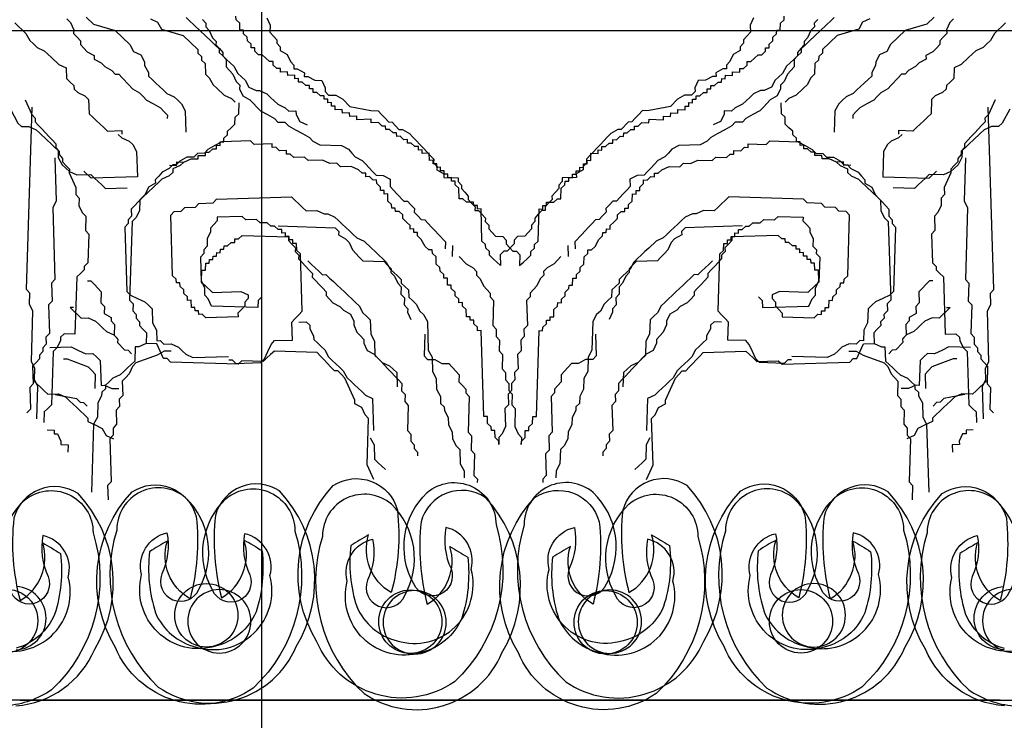
# Model space of a CAD drawing. Units: millimetres. Extents: x 9164 to 10168, y -17851 to 7697.
# Drawn here: x 9656 to 9698, y 6533 to 6564 of the extents above; entities that cross this region are included whole.
import ezdxf

# ---------------------------------------------------------------- set-up
doc = ezdxf.new("R2010")
doc.units = ezdxf.units.MM

# ---------------------------------------------------------------- blocks, each defined once
blk = doc.blocks.new('A$C3B317424')
for p, q in [((2.297, 29.796), (2.447, 29.637)), ((10.961, 29.837), (11.106, 29.523)), ((33.386, 29.76), (33.391, 29.915)), ((35.555, 29.848), (35.395, 29.698)), ((37.1, 29.8), (36.786, 29.655)), ((39.886, 29.868), (39.568, 29.569)), ((2.447, 29.637), (2.592, 29.323)), ((8.174, 29.769), (8.324, 29.609)), ((8.324, 29.609), (8.319, 29.455)), ((8.319, 29.455), (8.469, 29.296)), ((11.106, 29.523), (11.096, 29.215)), ((33.218, 29.302), (33.227, 29.611)), ((33.227, 29.611), (33.386, 29.76)), ((35.236, 29.548), (34.917, 29.249)), ((35.395, 29.698), (35.236, 29.548)), ((36.622, 29.351), (35.685, 29.071)), ((36.786, 29.655), (36.622, 29.351)), ((39.568, 29.569), (38.631, 29.289)), ((42.813, 29.468), (42.653, 29.319)), ((42.972, 29.618), (42.813, 29.468)), ((2.592, 29.323), (2.587, 29.169)), ((2.587, 29.169), (2.737, 29.01)), ((2.737, 29.01), (2.887, 28.851)), ((8.469, 29.296), (8.614, 28.982)), ((8.614, 28.982), (8.764, 28.823)), ((11.096, 29.215), (11.246, 29.055)), ((11.246, 29.055), (11.396, 28.896)), ((32.894, 28.848), (32.899, 29.003)), ((32.899, 29.003), (33.058, 29.152)), ((33.058, 29.152), (33.063, 29.307)), ((33.063, 29.307), (33.218, 29.302)), ((34.758, 29.1), (34.44, 28.801)), ((34.917, 29.249), (34.758, 29.1)), ((35.685, 29.071), (35.048, 28.473)), ((38.631, 29.289), (37.994, 28.69)), ((42.494, 29.169), (42.33, 28.865)), ((42.653, 29.319), (42.494, 29.169)), ((2.887, 28.851), (2.882, 28.696)), ((2.882, 28.696), (3.032, 28.537)), ((3.032, 28.537), (3.182, 28.378)), ((8.764, 28.823), (8.759, 28.669)), ((8.759, 28.669), (8.909, 28.51)), ((8.909, 28.51), (9.059, 28.351)), ((11.396, 28.896), (11.391, 28.742)), ((11.391, 28.742), (11.541, 28.583)), ((11.541, 28.583), (11.536, 28.428)), ((32.571, 28.395), (32.576, 28.549)), ((32.576, 28.549), (32.73, 28.544)), ((32.73, 28.544), (32.735, 28.699)), ((32.735, 28.699), (32.894, 28.848)), ((34.121, 28.501), (34.116, 28.347)), ((34.28, 28.651), (34.121, 28.501)), ((34.44, 28.801), (34.28, 28.651)), ((37.994, 28.69), (37.83, 28.386)), ((42.011, 28.566), (41.698, 28.421)), ((42.171, 28.716), (42.011, 28.566)), ((42.33, 28.865), (42.171, 28.716)), ((3.182, 28.378), (3.486, 28.214)), ((3.486, 28.214), (3.481, 28.06)), ((9.059, 28.351), (9.054, 28.196)), ((9.054, 28.196), (9.203, 28.037)), ((11.536, 28.428), (11.84, 28.264)), ((11.84, 28.264), (11.985, 27.951)), ((31.938, 27.951), (32.098, 28.101)), ((32.098, 28.101), (32.257, 28.25)), ((32.257, 28.25), (32.412, 28.245)), ((32.412, 28.245), (32.571, 28.395)), ((33.957, 28.197), (33.797, 28.048)), ((34.116, 28.347), (33.957, 28.197)), ((34.884, 28.169), (34.879, 28.014)), ((35.043, 28.318), (34.884, 28.169)), ((35.048, 28.473), (35.043, 28.318)), ((37.516, 28.242), (37.352, 27.938)), ((37.83, 28.386), (37.516, 28.242)), ((41.379, 28.122), (41.06, 27.823)), ((41.538, 28.272), (41.379, 28.122)), ((41.698, 28.421), (41.538, 28.272)), ((3.481, 28.06), (3.785, 27.896)), ((3.785, 27.896), (3.935, 27.737)), ((3.935, 27.737), (4.239, 27.573)), ((9.203, 28.037), (9.194, 27.728)), ((9.194, 27.728), (9.344, 27.569)), ((11.985, 27.951), (12.135, 27.792)), ((12.135, 27.792), (12.13, 27.637)), ((31.46, 27.502), (31.465, 27.657)), ((31.465, 27.657), (31.62, 27.652)), ((31.62, 27.652), (31.779, 27.801)), ((31.779, 27.801), (31.784, 27.956)), ((31.784, 27.956), (31.938, 27.951)), ((33.479, 27.749), (33.315, 27.445)), ((33.638, 27.898), (33.479, 27.749)), ((33.797, 28.048), (33.638, 27.898)), ((34.72, 27.865), (34.706, 27.402)), ((34.879, 28.014), (34.72, 27.865)), ((37.347, 27.783), (37.183, 27.479)), ((37.352, 27.938), (37.347, 27.783)), ((40.747, 27.678), (40.732, 27.215)), ((41.06, 27.823), (40.747, 27.678)), ((4.239, 27.573), (4.389, 27.414)), ((4.389, 27.414), (4.544, 27.409)), ((4.544, 27.409), (4.693, 27.25)), ((4.693, 27.25), (4.993, 26.931)), ((9.344, 27.569), (9.493, 27.41)), ((9.493, 27.41), (9.638, 27.097)), ((12.13, 27.637), (12.284, 27.633)), ((12.284, 27.633), (12.589, 27.469)), ((12.589, 27.469), (12.584, 27.314)), ((12.584, 27.314), (12.739, 27.31)), ((12.739, 27.31), (13.043, 27.146)), ((30.833, 27.213), (30.838, 27.367)), ((30.838, 27.367), (31.147, 27.357)), ((31.147, 27.357), (31.151, 27.512)), ((31.151, 27.512), (31.46, 27.502)), ((33.155, 27.295), (32.996, 27.146)), ((33.315, 27.445), (33.155, 27.295)), ((34.546, 27.252), (34.382, 26.948)), ((34.706, 27.402), (34.546, 27.252)), ((37.178, 27.325), (37.019, 27.176)), ((37.183, 27.479), (37.178, 27.325)), ((4.993, 26.931), (5.143, 26.772)), ((9.638, 27.097), (9.788, 26.937)), ((9.788, 26.937), (9.783, 26.783)), ((13.043, 27.146), (13.352, 27.136)), ((13.352, 27.136), (13.497, 26.823)), ((13.497, 26.823), (13.492, 26.668)), ((30.2, 26.769), (30.205, 26.923)), ((30.205, 26.923), (30.36, 26.918)), ((30.36, 26.918), (30.519, 27.068)), ((30.519, 27.068), (30.673, 27.063)), ((30.673, 27.063), (30.678, 27.217)), ((30.678, 27.217), (30.833, 27.213)), ((32.832, 26.842), (32.518, 26.697)), ((32.996, 27.146), (32.832, 26.842)), ((34.223, 26.799), (33.904, 26.499)), ((34.382, 26.948), (34.223, 26.799)), ((36.7, 26.876), (36.541, 26.727)), ((36.859, 27.026), (36.7, 26.876)), ((37.019, 27.176), (36.859, 27.026)), ((40.414, 26.916), (40.409, 26.762)), ((40.573, 27.065), (40.414, 26.916)), ((40.732, 27.215), (40.573, 27.065)), ((5.143, 26.772), (5.447, 26.608)), ((5.447, 26.608), (5.597, 26.449)), ((5.597, 26.449), (5.746, 26.29)), ((9.783, 26.783), (9.928, 26.47)), ((9.928, 26.47), (10.233, 26.306)), ((13.492, 26.668), (13.642, 26.509)), ((13.642, 26.509), (13.951, 26.499)), ((13.951, 26.499), (14.255, 26.336)), ((29.568, 26.325), (29.573, 26.479)), ((29.573, 26.479), (29.727, 26.474)), ((29.727, 26.474), (29.886, 26.624)), ((29.886, 26.624), (30.041, 26.619)), ((30.041, 26.619), (30.046, 26.773)), ((30.046, 26.773), (30.2, 26.769)), ((31.891, 26.407), (31.731, 26.258)), ((32.05, 26.557), (31.891, 26.407)), ((32.364, 26.702), (32.05, 26.557)), ((32.518, 26.697), (32.364, 26.702)), ((33.904, 26.499), (33.59, 26.355)), ((36.068, 26.432), (35.908, 26.283)), ((36.381, 26.577), (36.068, 26.432)), ((36.541, 26.727), (36.381, 26.577)), ((39.936, 26.467), (39.776, 26.318)), ((40.249, 26.612), (39.936, 26.467)), ((40.409, 26.762), (40.249, 26.612)), ((0.488, 26.298), (0.778, 25.671)), ((0.543, 18.108), (0.787, 25.98)), ((5.746, 26.29), (6.051, 26.126)), ((6.051, 26.126), (6.355, 25.962)), ((6.355, 25.962), (6.505, 25.803)), ((9.75, 25.703), (9.764, 26.166)), ((10.233, 26.306), (10.382, 26.147)), ((10.382, 26.147), (10.532, 25.987)), ((10.532, 25.987), (10.682, 25.828)), ((14.255, 26.336), (14.555, 26.017)), ((14.555, 26.017), (15.477, 25.834)), ((29.09, 25.876), (29.095, 26.03)), ((29.095, 26.03), (29.249, 26.026)), ((29.249, 26.026), (29.254, 26.18)), ((29.254, 26.18), (29.409, 26.175)), ((29.409, 26.175), (29.413, 26.33)), ((29.413, 26.33), (29.568, 26.325)), ((31.258, 25.963), (31.099, 25.814)), ((31.572, 26.108), (31.258, 25.963)), ((31.731, 26.258), (31.572, 26.108)), ((33.59, 26.355), (33.431, 26.205)), ((35.749, 26.133), (35.585, 25.829)), ((35.908, 26.283), (35.749, 26.133)), ((39.776, 26.318), (39.757, 25.7)), ((0.778, 25.671), (0.927, 25.512)), ((6.505, 25.803), (6.655, 25.644)), ((6.655, 25.644), (6.65, 25.49)), ((9.581, 25.244), (9.591, 25.553)), ((9.591, 25.553), (9.75, 25.703)), ((10.682, 25.828), (10.986, 25.664)), ((10.986, 25.664), (11.29, 25.5)), ((15.477, 25.834), (15.786, 25.825)), ((15.786, 25.825), (15.936, 25.665)), ((15.936, 25.665), (16.086, 25.506)), ((28.148, 25.442), (28.153, 25.596)), ((28.153, 25.596), (28.462, 25.586)), ((28.462, 25.586), (28.467, 25.741)), ((28.467, 25.741), (28.776, 25.731)), ((28.776, 25.731), (28.781, 25.886)), ((28.781, 25.886), (29.09, 25.876)), ((30.785, 25.669), (30.621, 25.365)), ((30.79, 25.823), (30.785, 25.669)), ((31.099, 25.814), (30.79, 25.823)), ((35.585, 25.829), (35.556, 24.903)), ((39.598, 25.551), (39.439, 25.401)), ((39.757, 25.7), (39.598, 25.551)), ((43.166, 25.904), (42.838, 25.296)), ((0.927, 25.512), (0.923, 25.358)), ((0.923, 25.358), (1.072, 25.199)), ((1.072, 25.199), (1.222, 25.04)), ((9.262, 24.945), (9.422, 25.095)), ((9.422, 25.095), (9.581, 25.244)), ((11.29, 25.5), (11.44, 25.341)), ((11.44, 25.341), (11.749, 25.332)), ((11.749, 25.332), (11.899, 25.172)), ((11.899, 25.172), (12.203, 25.009)), ((16.086, 25.506), (16.235, 25.347)), ((16.235, 25.347), (16.39, 25.342)), ((16.39, 25.342), (16.689, 25.024)), ((26.898, 25.017), (26.903, 25.171)), ((26.903, 25.171), (27.057, 25.166)), ((27.057, 25.166), (27.216, 25.316)), ((27.216, 25.316), (27.525, 25.306)), ((27.525, 25.306), (27.53, 25.461)), ((27.53, 25.461), (28.148, 25.442)), ((30.621, 25.365), (30.307, 25.22)), ((39.12, 25.102), (38.961, 24.952)), ((39.279, 25.251), (39.12, 25.102)), ((39.439, 25.401), (39.279, 25.251)), ((42.37, 25.156), (42.056, 25.011)), ((42.679, 25.146), (42.37, 25.156)), ((42.838, 25.296), (42.679, 25.146)), ((1.222, 25.04), (1.372, 24.881)), ((1.372, 24.881), (1.522, 24.721)), ((1.522, 24.721), (1.671, 24.562)), ((9.098, 24.641), (9.258, 24.791)), ((9.258, 24.791), (9.262, 24.945)), ((12.203, 25.009), (12.507, 24.845)), ((12.507, 24.845), (12.812, 24.681)), ((12.812, 24.681), (12.962, 24.522)), ((16.689, 25.024), (16.844, 25.019)), ((16.844, 25.019), (17.148, 24.855)), ((17.148, 24.855), (17.298, 24.696)), ((17.298, 24.696), (17.448, 24.537)), ((26.111, 24.578), (26.27, 24.727)), ((26.27, 24.727), (26.425, 24.723)), ((26.425, 24.723), (26.429, 24.877)), ((26.429, 24.877), (26.584, 24.872)), ((26.584, 24.872), (26.743, 25.022)), ((26.743, 25.022), (26.898, 25.017)), ((38.492, 24.812), (38.333, 24.663)), ((38.343, 24.971), (38.338, 24.817)), ((38.961, 24.952), (38.343, 24.971)), ((41.897, 24.861), (41.578, 24.562)), ((42.056, 25.011), (41.897, 24.861)), ((1.671, 24.562), (1.821, 24.403)), ((1.821, 24.403), (1.816, 24.249)), ((1.816, 24.249), (1.966, 24.09)), ((8.775, 24.188), (8.78, 24.342)), ((8.78, 24.342), (8.934, 24.337)), ((8.934, 24.337), (8.939, 24.492)), ((8.939, 24.492), (9.094, 24.487)), ((9.094, 24.487), (9.098, 24.641)), ((12.962, 24.522), (13.266, 24.358)), ((13.266, 24.358), (14.193, 24.329)), ((14.193, 24.329), (14.497, 24.165)), ((17.448, 24.537), (17.597, 24.378)), ((17.597, 24.378), (17.747, 24.219)), ((25.478, 24.134), (25.483, 24.288)), ((25.483, 24.288), (25.638, 24.283)), ((25.638, 24.283), (25.797, 24.433)), ((25.797, 24.433), (25.952, 24.428)), ((25.952, 24.428), (25.956, 24.583)), ((25.956, 24.583), (26.111, 24.578)), ((31.51, 24.101), (31.669, 24.251)), ((31.669, 24.251), (31.824, 24.246)), ((31.824, 24.246), (31.828, 24.401)), ((31.828, 24.401), (32.601, 24.377)), ((32.601, 24.377), (32.76, 24.526)), ((32.76, 24.526), (33.997, 24.488)), ((33.997, 24.488), (34.301, 24.324)), ((34.301, 24.324), (34.605, 24.16)), ((37.86, 24.368), (37.696, 24.064)), ((38.019, 24.518), (37.86, 24.368)), ((38.333, 24.663), (38.019, 24.518)), ((41.259, 24.263), (41.1, 24.113)), ((41.419, 24.413), (41.259, 24.263)), ((41.578, 24.562), (41.419, 24.413)), ((1.966, 24.09), (1.961, 23.935)), ((1.961, 23.935), (2.111, 23.776)), ((7.988, 23.749), (7.993, 23.903)), ((7.993, 23.903), (8.302, 23.893)), ((8.302, 23.893), (8.307, 24.048)), ((8.307, 24.048), (8.461, 24.043)), ((8.461, 24.043), (8.62, 24.192)), ((8.62, 24.192), (8.775, 24.188)), ((14.497, 24.165), (14.647, 24.006)), ((14.647, 24.006), (14.797, 23.847)), ((14.797, 23.847), (15.101, 23.683)), ((17.747, 24.219), (17.897, 24.06)), ((17.897, 24.06), (18.047, 23.9)), ((18.047, 23.9), (18.196, 23.741)), ((25, 23.685), (25.01, 23.994)), ((25.01, 23.994), (25.319, 23.984)), ((25.319, 23.984), (25.324, 24.139)), ((25.324, 24.139), (25.478, 24.134)), ((30.259, 23.677), (30.418, 23.826)), ((30.418, 23.826), (30.882, 23.812)), ((30.882, 23.812), (31.041, 23.961)), ((31.041, 23.961), (31.196, 23.957)), ((31.196, 23.957), (31.201, 24.111)), ((31.201, 24.111), (31.51, 24.101)), ((34.605, 24.16), (34.755, 24.001)), ((34.755, 24.001), (35.064, 23.991)), ((35.064, 23.991), (35.214, 23.832)), ((35.214, 23.832), (35.523, 23.823)), ((35.523, 23.823), (35.827, 23.659)), ((37.696, 24.064), (37.662, 22.984)), ((41.1, 24.113), (41.091, 23.805)), ((2.111, 23.776), (2.106, 23.622)), ((2.106, 23.622), (2.256, 23.463)), ((2.256, 23.463), (2.406, 23.303)), ((6.742, 23.478), (7.051, 23.469)), ((7.206, 23.464), (6.892, 23.319)), ((7.051, 23.469), (7.056, 23.623)), ((7.056, 23.623), (7.365, 23.613)), ((7.365, 23.613), (7.206, 23.464)), ((7.365, 23.613), (7.679, 23.758)), ((7.679, 23.758), (7.988, 23.749)), ((15.101, 23.683), (15.251, 23.524)), ((15.251, 23.524), (15.401, 23.364)), ((18.196, 23.741), (18.192, 23.587)), ((18.192, 23.587), (18.341, 23.428)), ((18.341, 23.428), (18.337, 23.273)), ((24.522, 23.236), (24.527, 23.391)), ((24.527, 23.391), (24.682, 23.386)), ((24.682, 23.386), (24.687, 23.54)), ((24.687, 23.54), (24.841, 23.536)), ((24.841, 23.536), (24.846, 23.69)), ((24.846, 23.69), (25, 23.685)), ((28.081, 23.281), (28.395, 23.425)), ((28.395, 23.425), (28.859, 23.411)), ((28.859, 23.411), (29.018, 23.561)), ((29.018, 23.561), (29.327, 23.551)), ((29.327, 23.551), (29.641, 23.696)), ((29.641, 23.696), (30.259, 23.677)), ((35.827, 23.659), (35.977, 23.5)), ((35.977, 23.5), (36.131, 23.495)), ((36.131, 23.495), (36.281, 23.336)), ((40.926, 23.501), (40.767, 23.351)), ((41.091, 23.805), (40.926, 23.501)), ((41.245, 23.8), (41.188, 21.948)), ((2.406, 23.303), (2.401, 23.149)), ((2.401, 23.149), (2.691, 22.522)), ((6.728, 23.015), (6.414, 22.87)), ((6.887, 23.165), (6.728, 23.015)), ((6.892, 23.319), (6.887, 23.165)), ((15.401, 23.364), (15.55, 23.205)), ((15.55, 23.205), (15.7, 23.046)), ((15.7, 23.046), (16.009, 23.037)), ((16.009, 23.037), (16.313, 22.873)), ((18.337, 23.273), (18.641, 23.11)), ((18.641, 23.11), (18.636, 22.955)), ((24.204, 22.937), (24.209, 23.092)), ((24.209, 23.092), (24.363, 23.087)), ((24.363, 23.087), (24.368, 23.241)), ((24.368, 23.241), (24.522, 23.236)), ((27.449, 22.837), (27.608, 22.986)), ((27.608, 22.986), (27.763, 22.981)), ((27.763, 22.981), (27.768, 23.136)), ((27.768, 23.136), (27.922, 23.131)), ((27.922, 23.131), (28.081, 23.281)), ((36.281, 23.336), (36.585, 23.172)), ((36.585, 23.172), (36.735, 23.013)), ((36.735, 23.013), (36.885, 22.853)), ((37.662, 22.984), (39.671, 22.922)), ((39.676, 23.076), (39.517, 22.926)), ((39.671, 22.922), (39.99, 23.221)), ((40.294, 23.057), (39.676, 23.076)), ((40.608, 23.202), (40.294, 23.057)), ((40.767, 23.351), (40.608, 23.202)), ((6.095, 22.571), (5.777, 22.272)), ((6.255, 22.721), (6.095, 22.571)), ((6.414, 22.87), (6.255, 22.721)), ((16.313, 22.873), (16.304, 22.564)), ((16.304, 22.564), (16.454, 22.405)), ((18.636, 22.955), (19.254, 22.936)), ((19.254, 22.936), (19.249, 22.782)), ((19.249, 22.782), (19.399, 22.623)), ((19.399, 22.623), (19.394, 22.468)), ((23.726, 22.488), (23.885, 22.638)), ((23.885, 22.638), (23.89, 22.792)), ((23.89, 22.792), (24.045, 22.788)), ((24.045, 22.788), (24.049, 22.942)), ((24.049, 22.942), (24.204, 22.937)), ((27.13, 22.538), (27.29, 22.687)), ((27.29, 22.687), (27.294, 22.841)), ((27.294, 22.841), (27.449, 22.837)), ((36.885, 22.853), (36.88, 22.699)), ((36.88, 22.699), (37.184, 22.535)), ((39.198, 22.627), (39.039, 22.478)), ((39.357, 22.777), (39.198, 22.627)), ((39.517, 22.926), (39.357, 22.777)), ((2.691, 22.522), (2.681, 22.213)), ((2.681, 22.213), (2.831, 22.054)), ((5.617, 22.122), (5.458, 21.973)), ((5.777, 22.272), (5.617, 22.122)), ((16.454, 22.405), (16.603, 22.246)), ((16.603, 22.246), (16.903, 21.927)), ((19.394, 22.468), (19.544, 22.309)), ((19.544, 22.309), (19.694, 22.15)), ((19.694, 22.15), (19.689, 21.996)), ((23.712, 22.025), (23.726, 22.488)), ((26.802, 21.93), (26.812, 22.238)), ((26.812, 22.238), (26.966, 22.234)), ((26.966, 22.234), (26.971, 22.388)), ((26.971, 22.388), (27.126, 22.383)), ((27.126, 22.383), (27.13, 22.538)), ((37.184, 22.535), (37.329, 22.222)), ((37.329, 22.222), (37.479, 22.062)), ((39.039, 22.478), (38.111, 22.506)), ((2.831, 22.054), (2.821, 21.745)), ((2.821, 21.745), (2.966, 21.432)), ((5.458, 21.973), (5.444, 21.51)), ((16.903, 21.927), (17.057, 21.923)), ((17.057, 21.923), (17.207, 21.763)), ((17.207, 21.763), (17.357, 21.604)), ((19.689, 21.996), (19.839, 21.836)), ((19.839, 21.836), (19.989, 21.677)), ((22.925, 21.586), (22.929, 21.741)), ((22.929, 21.741), (23.084, 21.736)), ((23.084, 21.736), (23.089, 21.89)), ((23.089, 21.89), (23.398, 21.881)), ((23.398, 21.881), (23.557, 22.03)), ((23.557, 22.03), (23.712, 22.025)), ((26.638, 21.626), (26.643, 21.78)), ((26.643, 21.78), (26.802, 21.93)), ((30.665, 21.81), (30.506, 21.66)), ((30.825, 21.96), (30.665, 21.81)), ((30.984, 22.109), (30.825, 21.96)), ((34.229, 22.009), (30.984, 22.109)), ((34.379, 21.849), (34.229, 22.009)), ((34.997, 21.83), (34.379, 21.849)), ((35.147, 21.671), (34.997, 21.83)), ((37.479, 22.062), (37.629, 21.903)), ((37.629, 21.903), (37.779, 21.744)), ((37.779, 21.744), (37.928, 21.585)), ((41.188, 21.948), (41.333, 21.634)), ((2.966, 21.432), (3.116, 21.273)), ((3.116, 21.273), (3.097, 20.655)), ((5.444, 21.51), (5.28, 21.206)), ((17.357, 21.604), (17.352, 21.45)), ((17.352, 21.45), (17.502, 21.291)), ((17.502, 21.291), (17.651, 21.132)), ((19.989, 21.677), (19.984, 21.523)), ((19.984, 21.523), (20.138, 21.518)), ((20.138, 21.518), (20.288, 21.359)), ((20.288, 21.359), (20.438, 21.2)), ((22.727, 20.202), (22.77, 21.591)), ((22.77, 21.591), (22.925, 21.586)), ((26.16, 21.177), (26.165, 21.331)), ((26.165, 21.331), (26.324, 21.481)), ((26.324, 21.481), (26.479, 21.476)), ((26.479, 21.476), (26.484, 21.631)), ((26.484, 21.631), (26.638, 21.626)), ((29.415, 21.385), (29.101, 21.24)), ((29.569, 21.38), (29.415, 21.385)), ((29.883, 21.525), (29.569, 21.38)), ((30.347, 21.511), (29.883, 21.525)), ((30.506, 21.66), (30.347, 21.511)), ((32.964, 21.121), (33.124, 21.27)), ((33.124, 21.27), (34.205, 21.237)), ((35.61, 21.657), (35.147, 21.671)), ((35.76, 21.498), (35.61, 21.657)), ((36.069, 21.488), (35.76, 21.498)), ((36.219, 21.329), (36.069, 21.488)), ((36.138, 18.705), (36.219, 21.329)), ((37.928, 21.585), (37.919, 21.276)), ((37.919, 21.276), (38.068, 21.117)), ((41.333, 21.634), (41.237, 18.547)), ((5.12, 21.056), (5.015, 17.66)), ((5.28, 21.206), (5.12, 21.056)), ((11.456, 20.86), (13.928, 20.783)), ((17.651, 21.132), (17.806, 21.127)), ((17.806, 21.127), (17.956, 20.968)), ((17.956, 20.968), (18.106, 20.808)), ((20.438, 21.2), (20.433, 21.045)), ((20.433, 21.045), (20.583, 20.886)), ((20.583, 20.886), (20.578, 20.732)), ((25.837, 20.724), (25.842, 20.878)), ((25.842, 20.878), (26.001, 21.027)), ((26.001, 21.027), (26.16, 21.177)), ((28.782, 20.941), (28.623, 20.792)), ((28.942, 21.091), (28.782, 20.941)), ((29.101, 21.24), (28.942, 21.091)), ((31.559, 20.701), (31.718, 20.85)), ((31.718, 20.85), (31.873, 20.846)), ((31.873, 20.846), (32.032, 20.995)), ((32.032, 20.995), (32.341, 20.986)), ((32.341, 20.986), (32.501, 21.135)), ((32.501, 21.135), (32.964, 21.121)), ((34.205, 21.237), (34.2, 21.082)), ((34.2, 21.082), (34.35, 20.923)), ((34.35, 20.923), (34.5, 20.764)), ((38.068, 21.117), (38.064, 20.963)), ((38.064, 20.963), (38.213, 20.804)), ((3.097, 20.655), (3.247, 20.496)), ((3.247, 20.496), (3.209, 19.261)), ((9.737, 20.295), (9.896, 20.445)), ((9.896, 20.445), (11.905, 20.383)), ((13.928, 20.783), (14.078, 20.624)), ((14.078, 20.624), (14.073, 20.47)), ((14.073, 20.47), (14.378, 20.306)), ((18.106, 20.808), (18.255, 20.649)), ((18.255, 20.649), (18.405, 20.49)), ((18.405, 20.49), (18.705, 20.172)), ((20.578, 20.732), (20.728, 20.573)), ((20.728, 20.573), (20.877, 20.414)), ((20.877, 20.414), (21.187, 20.404)), ((25.359, 20.275), (25.518, 20.424)), ((25.518, 20.424), (25.523, 20.579)), ((25.523, 20.579), (25.677, 20.574)), ((25.677, 20.574), (25.682, 20.728)), ((25.682, 20.728), (25.837, 20.724)), ((28.304, 20.493), (28.145, 20.343)), ((28.464, 20.642), (28.304, 20.493)), ((28.623, 20.792), (28.464, 20.642)), ((31.24, 20.402), (31.245, 20.556)), ((31.245, 20.556), (31.4, 20.551)), ((31.4, 20.551), (31.405, 20.706)), ((31.405, 20.706), (31.559, 20.701)), ((34.5, 20.764), (34.495, 20.61)), ((34.495, 20.61), (34.64, 20.296)), ((38.213, 20.804), (38.127, 18.025)), ((9.105, 19.851), (9.109, 20.006)), ((9.109, 20.006), (9.264, 20.001)), ((9.264, 20.001), (9.423, 20.15)), ((9.423, 20.15), (9.578, 20.146)), ((9.578, 20.146), (9.583, 20.3)), ((9.583, 20.3), (9.737, 20.295)), ((11.905, 20.383), (11.9, 20.228)), ((11.9, 20.228), (12.05, 20.069)), ((12.05, 20.069), (12.2, 19.91)), ((14.378, 20.306), (14.527, 20.147)), ((14.527, 20.147), (14.672, 19.833)), ((18.705, 20.172), (18.695, 19.863)), ((19.009, 20.008), (18.994, 19.545)), ((21.187, 20.404), (21.336, 20.245)), ((21.336, 20.245), (21.332, 20.091)), ((21.332, 20.091), (21.631, 19.772)), ((22.563, 19.898), (22.568, 20.052)), ((22.568, 20.052), (22.727, 20.202)), ((25.195, 19.971), (25.359, 20.275)), ((27.831, 20.198), (27.513, 19.899)), ((28.145, 20.343), (27.831, 20.198)), ((30.758, 19.799), (30.767, 20.107)), ((30.767, 20.107), (30.922, 20.102)), ((30.922, 20.102), (30.927, 20.257)), ((30.927, 20.257), (31.081, 20.252)), ((31.081, 20.252), (31.086, 20.406)), ((31.086, 20.406), (31.24, 20.402)), ((34.64, 20.296), (34.631, 19.988)), ((8.786, 19.552), (8.791, 19.706)), ((8.791, 19.706), (8.945, 19.702)), ((8.945, 19.702), (8.95, 19.856)), ((8.95, 19.856), (9.105, 19.851)), ((12.2, 19.91), (12.195, 19.755)), ((12.195, 19.755), (12.345, 19.596)), ((12.345, 19.596), (12.34, 19.442)), ((14.672, 19.833), (14.822, 19.674)), ((14.822, 19.674), (14.972, 19.515)), ((21.631, 19.772), (21.786, 19.767)), ((21.786, 19.767), (21.935, 19.608)), ((21.935, 19.608), (21.921, 19.145)), ((22.24, 19.444), (22.399, 19.594)), ((22.399, 19.594), (22.404, 19.748)), ((22.404, 19.748), (22.563, 19.898)), ((24.717, 19.522), (24.876, 19.672)), ((24.876, 19.672), (24.881, 19.826)), ((24.881, 19.826), (25.035, 19.821)), ((25.035, 19.821), (25.195, 19.971)), ((27.194, 19.6), (27.035, 19.45)), ((27.353, 19.749), (27.194, 19.6)), ((27.513, 19.899), (27.353, 19.749)), ((30.522, 17.179), (30.598, 19.649)), ((30.598, 19.649), (30.758, 19.799)), ((34.631, 19.988), (34.78, 19.828)), ((34.78, 19.828), (34.776, 19.674)), ((34.776, 19.674), (34.925, 19.515)), ((3.209, 19.261), (3.049, 19.112)), ((8.303, 18.949), (8.313, 19.258)), ((8.313, 19.258), (8.467, 19.253)), ((8.467, 19.253), (8.472, 19.407)), ((8.472, 19.407), (8.627, 19.403)), ((8.627, 19.403), (8.631, 19.557)), ((8.631, 19.557), (8.786, 19.552)), ((12.34, 19.442), (12.49, 19.283)), ((12.49, 19.283), (12.64, 19.124)), ((14.972, 19.515), (15.122, 19.356)), ((15.122, 19.356), (16.049, 19.327)), ((16.049, 19.327), (16.199, 19.168)), ((16.199, 19.168), (16.348, 19.009)), ((19.303, 19.535), (19.603, 19.217)), ((19.603, 19.217), (19.907, 19.053)), ((21.921, 19.145), (22.08, 19.295)), ((22.08, 19.295), (22.24, 19.444)), ((24.548, 19.064), (24.707, 19.213)), ((24.707, 19.213), (24.717, 19.522)), ((26.875, 19.301), (26.711, 18.997)), ((27.035, 19.45), (26.875, 19.301)), ((30.121, 19.2), (29.961, 19.051)), ((30.28, 19.35), (30.121, 19.2)), ((34.925, 19.515), (34.892, 18.434)), ((2.885, 18.808), (2.726, 18.658)), ((3.044, 18.957), (2.885, 18.808)), ((3.049, 19.112), (3.044, 18.957)), ((8.134, 18.491), (8.149, 18.954)), ((8.149, 18.954), (8.303, 18.949)), ((12.64, 19.124), (12.789, 18.965)), ((12.789, 18.965), (12.939, 18.805)), ((12.939, 18.805), (12.934, 18.651)), ((16.348, 19.009), (16.344, 18.854)), ((16.344, 18.854), (16.493, 18.695)), ((19.907, 19.053), (20.057, 18.894)), ((20.057, 18.894), (20.052, 18.74)), ((20.052, 18.74), (20.202, 18.58)), ((24.379, 18.606), (24.384, 18.76)), ((24.384, 18.76), (24.543, 18.909)), ((24.543, 18.909), (24.548, 19.064)), ((26.552, 18.847), (26.393, 18.698)), ((26.711, 18.997), (26.552, 18.847)), ((29.488, 18.756), (29.329, 18.607)), ((29.643, 18.752), (29.488, 18.756)), ((29.802, 18.901), (29.643, 18.752)), ((29.961, 19.051), (29.802, 18.901)), ((2.726, 18.658), (2.649, 16.188)), ((3.185, 18.49), (3.339, 18.485)), ((3.339, 18.485), (3.489, 18.326)), ((3.489, 18.326), (3.639, 18.166)), ((8.279, 18.177), (8.134, 18.491)), ((12.934, 18.651), (13.084, 18.492)), ((13.084, 18.492), (13.234, 18.333)), ((13.234, 18.333), (13.384, 18.174)), ((16.493, 18.695), (16.638, 18.382)), ((16.638, 18.382), (16.788, 18.223)), ((20.202, 18.58), (20.347, 18.267)), ((24.056, 18.152), (24.06, 18.306)), ((24.06, 18.306), (24.215, 18.302)), ((24.215, 18.302), (24.225, 18.61)), ((24.225, 18.61), (24.379, 18.606)), ((26.229, 18.394), (26.069, 18.244)), ((26.233, 18.548), (26.229, 18.394)), ((26.393, 18.698), (26.233, 18.548)), ((29.01, 18.308), (28.851, 18.158)), ((29.169, 18.457), (29.01, 18.308)), ((29.329, 18.607), (29.169, 18.457)), ((34.892, 18.434), (34.732, 18.285)), ((35.814, 18.251), (35.819, 18.406)), ((35.819, 18.406), (35.974, 18.401)), ((35.974, 18.401), (35.978, 18.555)), ((35.978, 18.555), (36.138, 18.705)), ((41.237, 18.547), (41.387, 18.388)), ((41.387, 18.388), (41.363, 17.616)), ((0.693, 17.949), (0.543, 18.108)), ((0.679, 17.486), (0.693, 17.949)), ((3.639, 18.166), (3.788, 18.007)), ((3.788, 18.007), (3.774, 17.544)), ((8.27, 17.868), (8.279, 18.177)), ((8.42, 17.709), (8.27, 17.868)), ((13.384, 18.174), (13.533, 18.014)), ((13.533, 18.014), (13.529, 17.86)), ((16.788, 18.223), (16.778, 17.914)), ((16.778, 17.914), (16.928, 17.755)), ((20.347, 18.267), (20.497, 18.108)), ((20.497, 18.108), (20.646, 17.949)), ((20.646, 17.949), (20.642, 17.794)), ((23.892, 17.848), (23.896, 18.002)), ((23.896, 18.002), (24.056, 18.152)), ((25.91, 18.095), (25.9, 17.786)), ((26.069, 18.244), (25.91, 18.095)), ((28.692, 18.008), (28.532, 17.859)), ((28.851, 18.158), (28.692, 18.008)), ((32.864, 17.879), (32.859, 17.725)), ((33.178, 18.024), (32.864, 17.879)), ((34.414, 17.986), (33.178, 18.024)), ((34.732, 18.285), (34.414, 17.986)), ((35.491, 17.798), (35.65, 17.947)), ((35.65, 17.947), (35.655, 18.102)), ((35.655, 18.102), (35.814, 18.251)), ((37.968, 17.876), (37.654, 17.731)), ((38.127, 18.025), (37.968, 17.876)), ((0.824, 17.172), (0.679, 17.486)), ((3.774, 17.544), (3.924, 17.385)), ((5.015, 17.66), (5.165, 17.501)), ((5.165, 17.501), (5.155, 17.192)), ((8.565, 17.396), (8.42, 17.709)), ((10.583, 17.642), (10.573, 17.334)), ((10.742, 17.792), (10.583, 17.642)), ((13.529, 17.86), (13.678, 17.701)), ((13.678, 17.701), (13.828, 17.542)), ((13.828, 17.542), (14.132, 17.378)), ((16.928, 17.755), (16.919, 17.446)), ((16.919, 17.446), (17.068, 17.287)), ((20.642, 17.794), (20.791, 17.635)), ((20.791, 17.635), (20.758, 16.555)), ((23.568, 17.395), (23.573, 17.549)), ((23.573, 17.549), (23.727, 17.544)), ((23.727, 17.544), (23.732, 17.699)), ((23.732, 17.699), (23.892, 17.848)), ((25.582, 17.487), (25.418, 17.183)), ((25.741, 17.636), (25.582, 17.487)), ((25.9, 17.786), (25.741, 17.636)), ((28.214, 17.56), (28.054, 17.41)), ((28.373, 17.709), (28.214, 17.56)), ((28.532, 17.859), (28.373, 17.709)), ((32.859, 17.725), (33.009, 17.566)), ((33.009, 17.566), (33.004, 17.411)), ((35.322, 17.34), (35.331, 17.648)), ((35.331, 17.648), (35.486, 17.643)), ((35.486, 17.643), (35.491, 17.798)), ((37.181, 17.436), (37.022, 17.287)), ((37.34, 17.586), (37.181, 17.436)), ((37.654, 17.731), (37.34, 17.586)), ((41.363, 17.616), (41.513, 17.457)), ((41.513, 17.457), (41.474, 16.222)), ((0.757, 15.011), (0.824, 17.172)), ((3.924, 17.385), (3.914, 17.076)), ((3.914, 17.076), (4.219, 16.912)), ((5.155, 17.192), (5.305, 17.033)), ((5.305, 17.033), (5.3, 16.879)), ((10.573, 17.334), (8.565, 17.396)), ((14.132, 17.378), (14.282, 17.219)), ((14.282, 17.219), (14.586, 17.055)), ((14.586, 17.055), (14.731, 16.741)), ((17.068, 17.287), (17.064, 17.133)), ((17.064, 17.133), (17.209, 16.819)), ((23.399, 16.936), (23.409, 17.245)), ((23.409, 17.245), (23.568, 17.395)), ((25.258, 17.033), (25.094, 16.729)), ((25.418, 17.183), (25.258, 17.033)), ((27.89, 17.106), (27.731, 16.957)), ((28.054, 17.41), (27.89, 17.106)), ((30.672, 17.02), (30.522, 17.179)), ((30.821, 16.861), (30.672, 17.02)), ((33.004, 17.411), (33.154, 17.252)), ((33.154, 17.252), (33.303, 17.093)), ((33.303, 17.093), (33.299, 16.939)), ((34.689, 16.896), (34.849, 17.045)), ((34.849, 17.045), (35.003, 17.04)), ((35.003, 17.04), (35.008, 17.195)), ((35.008, 17.195), (35.163, 17.19)), ((35.163, 17.19), (35.167, 17.344)), ((35.167, 17.344), (35.322, 17.34)), ((37.022, 17.287), (37.003, 16.669)), ((40.262, 17.032), (40.103, 16.882)), ((40.421, 17.182), (40.262, 17.032)), ((40.581, 17.331), (40.421, 17.182)), ((40.426, 17.336), (40.581, 17.331)), ((4.219, 16.912), (4.214, 16.758)), ((4.214, 16.758), (4.364, 16.599)), ((4.364, 16.599), (4.349, 16.136)), ((5.3, 16.879), (5.45, 16.72)), ((5.45, 16.72), (5.445, 16.565)), ((14.731, 16.741), (14.727, 16.587)), ((14.727, 16.587), (14.871, 16.273)), ((22.921, 16.488), (23.081, 16.637)), ((23.081, 16.637), (23.085, 16.792)), ((23.085, 16.792), (23.24, 16.787)), ((23.24, 16.787), (23.245, 16.941)), ((23.245, 16.941), (23.399, 16.936)), ((25.094, 16.729), (25.056, 15.494)), ((27.572, 16.807), (27.552, 16.19)), ((27.731, 16.957), (27.572, 16.807)), ((30.353, 16.721), (30.194, 16.571)), ((30.662, 16.711), (30.353, 16.721)), ((30.971, 16.702), (30.821, 16.861)), ((30.947, 15.93), (30.971, 16.702)), ((33.299, 16.939), (34.689, 16.896)), ((37.003, 16.669), (36.839, 16.366)), ((39.321, 16.598), (39.161, 16.448)), ((39.48, 16.747), (39.321, 16.598)), ((39.794, 16.892), (39.48, 16.747)), ((40.103, 16.882), (39.794, 16.892)), ((2.186, 16.203), (2.026, 16.053)), ((2.649, 16.188), (2.186, 16.203)), ((5.445, 16.565), (5.595, 16.406)), ((5.595, 16.406), (5.745, 16.247)), ((5.745, 16.247), (5.73, 15.784)), ((14.871, 16.273), (15.021, 16.114)), ((17.808, 16.182), (17.779, 15.256)), ((20.758, 16.555), (20.908, 16.395)), ((20.908, 16.395), (20.898, 16.087)), ((22.647, 12.633), (22.762, 16.338)), ((22.762, 16.338), (22.917, 16.333)), ((22.917, 16.333), (22.921, 16.488)), ((27.552, 16.19), (27.388, 15.886)), ((30.189, 16.417), (30.025, 16.113)), ((30.194, 16.571), (30.189, 16.417)), ((36.839, 16.366), (36.824, 15.902)), ((39.002, 16.299), (38.688, 16.154)), ((39.161, 16.448), (39.002, 16.299)), ((41.474, 16.222), (41.624, 16.063)), ((2.022, 15.899), (1.858, 15.595)), ((2.026, 16.053), (2.022, 15.899)), ((4.349, 16.136), (4.499, 15.977)), ((4.499, 15.977), (4.494, 15.822)), ((4.494, 15.822), (4.794, 15.504)), ((5.73, 15.784), (5.417, 15.639)), ((6.194, 15.77), (5.73, 15.784)), ((6.339, 15.456), (6.194, 15.77)), ((15.021, 16.114), (15.171, 15.955)), ((15.171, 15.955), (15.166, 15.801)), ((15.166, 15.801), (15.311, 15.487)), ((20.898, 16.087), (21.048, 15.928)), ((21.048, 15.928), (21.034, 15.465)), ((27.388, 15.886), (27.369, 15.268)), ((29.861, 15.809), (29.701, 15.66)), ((30.02, 15.959), (29.861, 15.809)), ((30.025, 16.113), (30.02, 15.959)), ((31.72, 15.906), (30.947, 15.93)), ((31.87, 15.747), (31.72, 15.906)), ((32.015, 15.433), (31.87, 15.747)), ((36.201, 15.767), (35.887, 15.622)), ((36.51, 15.758), (36.201, 15.767)), ((36.67, 15.907), (36.51, 15.758)), ((36.824, 15.902), (36.67, 15.907)), ((38.688, 16.154), (38.529, 16.004)), ((41.624, 16.063), (41.615, 15.754)), ((41.615, 15.754), (41.764, 15.595)), ((1.698, 15.445), (1.627, 13.13)), ((1.858, 15.595), (1.698, 15.445)), ((4.794, 15.504), (4.948, 15.499)), ((4.948, 15.499), (5.098, 15.34)), ((5.262, 15.644), (5.243, 15.027)), ((5.417, 15.639), (5.262, 15.644)), ((6.484, 15.143), (6.339, 15.456)), ((11.289, 15.457), (11.129, 15.308)), ((13.143, 15.4), (11.289, 15.457)), ((13.293, 15.241), (13.143, 15.4)), ((15.311, 15.487), (15.615, 15.323)), ((15.615, 15.323), (15.765, 15.164)), ((21.034, 15.465), (21.183, 15.305)), ((25.056, 15.494), (24.892, 15.19)), ((29.542, 15.51), (29.378, 15.206)), ((29.701, 15.66), (29.542, 15.51)), ((32.16, 15.12), (32.015, 15.433)), ((35.569, 15.323), (35.255, 15.178)), ((35.728, 15.473), (35.569, 15.323)), ((35.887, 15.622), (35.728, 15.473)), ((36.192, 15.458), (36.501, 15.449)), ((36.501, 15.449), (36.805, 15.285)), ((39.591, 15.353), (39.432, 15.204)), ((39.9, 15.344), (39.591, 15.353)), ((40.214, 15.488), (39.9, 15.344)), ((40.528, 15.633), (40.214, 15.488)), ((41.455, 15.604), (40.528, 15.633)), ((41.764, 15.595), (41.76, 15.441)), ((41.76, 15.441), (41.909, 15.281)), ((0.902, 14.698), (0.757, 15.011)), ((2.152, 15.122), (2.307, 15.118)), ((2.307, 15.118), (3.224, 14.78)), ((5.243, 15.027), (5.084, 14.877)), ((6.638, 15.138), (6.484, 15.143)), ((6.788, 14.979), (6.638, 15.138)), ((9.724, 14.888), (6.788, 14.979)), ((9.884, 15.037), (9.724, 14.888)), ((10.811, 15.009), (9.884, 15.037)), ((10.97, 15.158), (10.811, 15.009)), ((11.129, 15.308), (10.97, 15.158)), ((13.442, 15.082), (13.293, 15.241)), ((13.592, 14.922), (13.442, 15.082)), ((13.742, 14.763), (13.592, 14.922)), ((15.765, 15.164), (15.915, 15.005)), ((15.915, 15.005), (16.065, 14.846)), ((17.779, 15.256), (17.929, 15.097)), ((17.929, 15.097), (18.238, 15.088)), ((18.238, 15.088), (18.542, 14.924)), ((18.542, 14.924), (18.851, 14.914)), ((18.851, 14.914), (19.15, 14.596)), ((21.183, 15.305), (21.164, 14.688)), ((24.892, 15.19), (24.873, 14.573)), ((27.051, 14.969), (26.737, 14.824)), ((27.21, 15.119), (27.051, 14.969)), ((27.369, 15.268), (27.21, 15.119)), ((29.219, 15.056), (28.9, 14.757)), ((29.378, 15.206), (29.219, 15.056)), ((32.309, 14.961), (32.16, 15.12)), ((33.391, 14.927), (32.309, 14.961)), ((33.55, 15.077), (33.391, 14.927)), ((33.705, 15.072), (33.55, 15.077)), ((35.255, 15.178), (33.71, 15.226)), ((36.805, 15.285), (37.723, 14.948)), ((37.723, 14.948), (37.872, 14.788)), ((39.273, 15.054), (39.239, 13.974)), ((39.432, 15.204), (39.273, 15.054)), ((41.909, 15.281), (41.905, 15.127)), ((41.905, 15.127), (42.054, 14.968)), ((42.054, 14.968), (42.204, 14.809)), ((0.887, 14.234), (0.902, 14.698)), ((3.224, 14.78), (3.374, 14.621)), ((3.374, 14.621), (3.524, 14.462)), ((3.524, 14.462), (3.505, 13.844)), ((4.765, 14.578), (4.606, 14.428)), ((4.924, 14.727), (4.765, 14.578)), ((5.084, 14.877), (4.924, 14.727)), ((13.892, 14.604), (13.742, 14.763)), ((14.046, 14.599), (13.892, 14.604)), ((14.196, 14.44), (14.046, 14.599)), ((16.065, 14.846), (16.214, 14.687)), ((16.214, 14.687), (16.364, 14.528)), ((16.364, 14.528), (16.514, 14.368)), ((19.15, 14.596), (19.3, 14.437)), ((21.164, 14.688), (21.314, 14.529)), ((21.314, 14.529), (21.304, 14.22)), ((24.873, 14.573), (24.709, 14.269)), ((26.418, 14.525), (26.399, 13.908)), ((26.577, 14.675), (26.418, 14.525)), ((26.737, 14.824), (26.577, 14.675)), ((28.741, 14.608), (28.577, 14.304)), ((28.9, 14.757), (28.741, 14.608)), ((37.872, 14.788), (38.017, 14.475)), ((38.017, 14.475), (38.167, 14.316)), ((42.204, 14.809), (42.18, 14.037)), ((1.032, 13.921), (0.887, 14.234)), ((4.132, 14.134), (3.973, 13.984)), ((4.292, 14.283), (4.132, 14.134)), ((4.606, 14.428), (4.292, 14.283)), ((14.346, 14.281), (14.196, 14.44)), ((14.781, 13.341), (14.346, 14.281)), ((16.514, 14.368), (16.664, 14.209)), ((16.664, 14.209), (16.813, 14.05)), ((16.813, 14.05), (16.804, 13.741)), ((19.3, 14.437), (19.291, 14.128)), ((19.291, 14.128), (19.44, 13.969)), ((21.304, 14.22), (21.454, 14.061)), ((21.454, 14.061), (21.445, 13.752)), ((24.709, 14.269), (24.694, 13.806)), ((28.417, 14.154), (28.258, 14.005)), ((28.577, 14.304), (28.417, 14.154)), ((38.167, 14.316), (38.317, 14.157)), ((38.317, 14.157), (38.298, 13.539)), ((42.026, 14.042), (41.866, 13.892)), ((42.185, 14.191), (42.026, 14.042)), ((42.18, 14.037), (42.33, 13.878)), ((0.989, 12.532), (1.032, 13.921)), ((3.809, 13.68), (3.804, 13.526)), ((3.968, 13.83), (3.809, 13.68)), ((3.973, 13.984), (3.968, 13.83)), ((16.804, 13.741), (16.954, 13.582)), ((19.44, 13.969), (19.59, 13.81)), ((19.59, 13.81), (19.585, 13.655)), ((19.585, 13.655), (19.735, 13.496)), ((21.445, 13.752), (21.594, 13.593)), ((24.694, 13.806), (24.53, 13.502)), ((27.94, 13.706), (27.78, 13.556)), ((28.099, 13.855), (27.94, 13.706)), ((28.258, 14.005), (28.099, 13.855)), ((38.771, 13.834), (38.462, 13.843)), ((39.085, 13.978), (38.771, 13.834)), ((39.239, 13.974), (39.085, 13.978)), ((41.707, 13.743), (41.548, 13.593)), ((41.866, 13.892), (41.707, 13.743)), ((42.33, 13.878), (42.301, 12.952)), ((1.795, 13.588), (2.718, 13.405)), ((2.718, 13.405), (2.868, 13.246)), ((2.868, 13.246), (3.022, 13.241)), ((3.022, 13.241), (3.172, 13.082)), ((3.64, 13.222), (3.621, 12.605)), ((3.804, 13.526), (3.64, 13.222)), ((14.776, 13.186), (14.781, 13.341)), ((15.08, 13.022), (14.776, 13.186)), ((16.954, 13.582), (16.944, 13.274)), ((16.944, 13.274), (17.094, 13.114)), ((19.735, 13.496), (19.687, 11.953)), ((21.594, 13.593), (21.58, 13.13)), ((24.521, 13.193), (24.361, 13.044)), ((24.53, 13.502), (24.521, 13.193)), ((27.466, 13.411), (27.423, 12.022)), ((27.78, 13.556), (27.466, 13.411)), ((38.298, 13.539), (38.447, 13.38)), ((38.447, 13.38), (38.438, 13.071)), ((40.611, 13.313), (40.452, 13.163)), ((40.77, 13.463), (40.611, 13.313)), ((41.084, 13.607), (40.77, 13.463)), ((41.548, 13.593), (41.084, 13.607)), ((1.308, 12.831), (1.294, 12.368)), ((1.467, 12.98), (1.308, 12.831)), ((1.627, 13.13), (1.467, 12.98)), ((15.225, 12.709), (15.08, 13.022)), ((17.094, 13.114), (17.06, 12.034)), ((21.58, 13.13), (21.73, 12.971)), ((21.73, 12.971), (21.706, 12.199)), ((24.357, 12.889), (24.193, 12.585)), ((24.361, 13.044), (24.357, 12.889)), ((38.438, 13.071), (38.588, 12.912)), ((38.588, 12.912), (38.569, 12.295)), ((40.133, 12.864), (39.974, 12.715)), ((40.292, 13.014), (40.133, 12.864)), ((40.452, 13.163), (40.292, 13.014)), ((42.301, 12.952), (42.451, 12.792)), ((3.621, 12.605), (3.457, 12.301)), ((15.375, 12.55), (15.225, 12.709)), ((15.313, 10.543), (15.375, 12.55)), ((22.483, 12.329), (22.493, 12.638)), ((22.493, 12.638), (22.647, 12.633)), ((24.193, 12.585), (24.183, 12.277)), ((39.81, 12.411), (39.496, 12.266)), ((39.814, 12.565), (39.81, 12.411)), ((39.974, 12.715), (39.814, 12.565)), ((1.439, 12.054), (1.748, 12.045)), ((1.748, 12.045), (1.743, 11.89)), ((3.457, 12.301), (3.366, 9.368)), ((17.06, 12.034), (17.21, 11.875)), ((19.687, 11.953), (19.837, 11.793)), ((21.706, 12.199), (21.851, 11.885)), ((22.155, 11.722), (22.165, 12.03)), ((22.165, 12.03), (22.319, 12.025)), ((22.319, 12.025), (22.324, 12.18)), ((22.324, 12.18), (22.483, 12.329)), ((24.019, 11.973), (24.009, 11.664)), ((24.183, 12.277), (24.019, 11.973)), ((38.569, 12.295), (38.718, 12.136)), ((38.718, 12.136), (38.709, 11.827)), ((39.182, 12.121), (39.018, 11.817)), ((39.496, 12.266), (39.182, 12.121)), ((1.743, 11.89), (1.897, 11.886)), ((1.897, 11.886), (2.042, 11.572)), ((2.042, 11.572), (2.038, 11.418)), ((17.21, 11.875), (17.201, 11.566)), ((17.201, 11.566), (17.35, 11.407)), ((19.837, 11.793), (19.818, 11.176)), ((21.851, 11.885), (22, 11.726)), ((22, 11.726), (21.991, 11.418)), ((21.991, 11.418), (21.996, 11.572)), ((21.996, 11.572), (22.155, 11.722)), ((24.009, 11.664), (23.845, 11.36)), ((27.568, 11.708), (27.404, 11.404)), ((39.018, 11.817), (38.704, 11.672)), ((38.709, 11.827), (38.858, 11.668)), ((38.858, 11.668), (38.801, 9.815)), ((2.038, 11.418), (2.347, 11.408)), ((2.347, 11.408), (2.337, 11.099)), ((17.35, 11.407), (17.345, 11.253)), ((17.345, 11.253), (17.495, 11.093)), ((17.495, 11.093), (17.49, 10.939)), ((19.818, 11.176), (19.968, 11.017)), ((23.686, 11.211), (23.667, 10.593)), ((23.845, 11.36), (23.686, 11.211)), ((27.404, 11.404), (27.385, 10.787)), ((19.968, 11.017), (19.939, 10.091)), ((27.226, 10.637), (27.066, 10.488)), ((27.385, 10.787), (27.226, 10.637)), ((15.603, 9.916), (15.313, 10.543)), ((23.503, 10.289), (23.493, 9.981)), ((23.667, 10.593), (23.503, 10.289)), ((27.066, 10.488), (26.907, 10.338)), ((19.939, 10.091), (20.089, 9.931)), ((20.089, 9.931), (20.084, 9.777)), ((38.801, 9.815), (38.951, 9.656)), ((38.951, 9.656), (38.932, 9.039))]:
    blk.add_line(p, q)
for points in [[(24.07, 6.067, 0.976251), (25.681, 5.406, 0.34406), (25.104, 9.352, 0.639504), (22.119, 7.96, 0.288407), (23.919, 1.183, 0.473393), (29.897, 2.933, 0.337793), (29.174, 9.647, 0.512311), (26.391, 8.584, 0.091809), (26.659, 5.031, 0.350369), (27.64, 7.527, 0.859788), (27.64, 7.527, -0.011299), (28.413, 7.067, -0.10774), (28.156, 4.427, -0.234043), (26.4, 2.948, -0.587578), (23.196, 6.035, -0.424209), (24.293, 7.843, -0.159934), (24.07, 6.067, 0.349557)], [(0.088, 0.146, 0.281452), (3.505, 2.588, 0.337793), (2.783, 9.302, 0.512311), (0, 8.239, 0.091809), (0.268, 4.686, 0.350369), (1.249, 7.182), (1.249, 7.182, -0.011299), (2.021, 6.722, -0.10774), (1.765, 4.082, -0.224615), (0.098, 2.626, -0.224615)], [(6.412, 5.839, 0.976251), (8.022, 5.178, 0.34406), (7.445, 9.124, 0.639504), (4.46, 7.732, 0.288407), (6.26, 0.955, 0.473393), (12.238, 2.705, 0.337793), (11.516, 9.419, 0.512311), (8.733, 8.356, 0.091809), (9, 4.803, 0.350369), (9.982, 7.299, 0.859788), (9.982, 7.299, -0.011299), (10.754, 6.839, -0.10774), (10.497, 4.199, -0.234043), (8.741, 2.72, -0.587578), (5.537, 5.807, -0.424209), (6.634, 7.614, -0.159934), (6.412, 5.839, 0.349557)], [(15.326, 5.562, 0.976251), (16.937, 4.901, 0.34406), (16.36, 8.848, 0.639504), (13.375, 7.456, 0.288407), (15.175, 0.679, 0.473393), (21.152, 2.429, 0.337793), (20.43, 9.143, 0.512311), (17.647, 8.08, 0.091809), (17.914, 4.527, 0.350369), (18.896, 7.023, 0.859788), (18.896, 7.023, -0.011299), (19.668, 6.563, -0.10774), (19.412, 3.923, -0.234043), (17.655, 2.444, -0.587578), (14.451, 5.531, -0.424209), (15.548, 7.338, -0.159934), (15.326, 5.562, 0.349557)], [(32.791, 5.796, 0.976251), (34.402, 5.135, 0.34406), (33.825, 9.082, 0.639504), (30.84, 7.69, 0.288407), (32.64, 0.913, 0.473393), (38.617, 2.663, 0.337793), (37.895, 9.377, 0.512311), (35.112, 8.314, 0.091809), (35.38, 4.761, 0.350369), (36.361, 7.257, 0.859788), (36.361, 7.257, -0.011299), (37.133, 6.797, -0.10774), (36.877, 4.157, -0.234043), (35.121, 2.678, -0.587578), (31.916, 5.765, -0.424209), (33.013, 7.572, -0.159934), (32.791, 5.796, 0.349557)], [(43.363, 7.797, 0.11301), (42.567, 9.005, 0.639504), (39.582, 7.613, 0.288407), (41.382, 0.836, 0.130997), (43.338, 0.146)], [(43.348, 2.5, -0.52019), (40.658, 5.688, -0.424209), (41.755, 7.495, -0.159934), (41.533, 5.719)], [(41.533, 5.719, 0.976251), (43.144, 5.058, 0.039356), (43.36, 5.52, 0.039356)]]:
    blk.add_lwpolyline(points, format="xyb")
for centre in [(8.342, 4.052), (17.183, 3.778), (25.646, 3.747), (34.112, 3.792)]:
    blk.add_circle(centre, 1.369)
for centre, start, end in [((0.028, 3.925), 272.91, 86.6136), ((43.346, 3.813), 89.4493, 270.0743)]:
    blk.add_arc(centre, 1.369, start, end)
blk = doc.blocks.new('1245124GFFF25')
blk.add_lwpolyline([(41294.275, 24148.155), (41337.495, 24148.155)])
blk.add_blockref('A$C3B317424', (41294.006, 24147.764))

msp = doc.modelspace()

# ---------------------------------------------------------------- linework, layer by layer
at = {"color": 1}
for p, q in [((9665.993, 7497.609, -225.52), (9665.993, 5035.466, -225.52)), ((9535.493, 6563.1, -225.52), (9796.493, 6563.1, -225.52))]:
    msp.add_line(p, q, dxfattribs=at)

# ---------------------------------------------------------------- block references
at = {"color": 1, "extrusion": (0.082579, 0, -0.996584), "rotation": 270}
msp.add_blockref('1245124GFFF25', (-17613.965, 50929.869, 1152.95), dxfattribs=at)
at = {"color": 1, "extrusion": (0.082579, 0, 0.996584), "rotation": 270}
msp.add_blockref('1245124GFFF25', (-17613.965, 31663.912, 703.451), dxfattribs=at)

doc.saveas('drawing.dxf')
